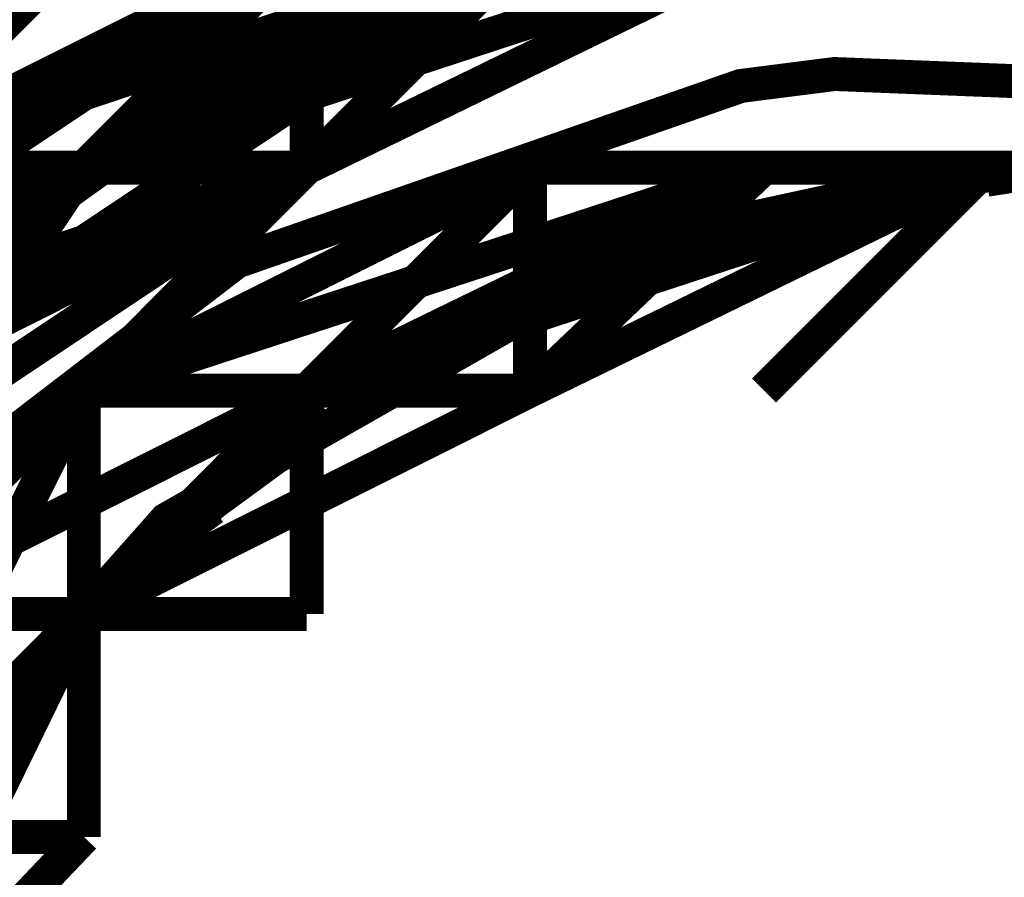
# Model space of a CAD drawing. Units: millimetres. Extents: x 0 to 457, y 0 to 305.
# Drawn here: x 77 to 78, y 44 to 45 of the extents above; entities that cross this region are included whole.
import ezdxf

# ---------------------------------------------------------------- set-up
doc = ezdxf.new("R2010")
doc.units = ezdxf.units.MM
doc.layers.add('P', color=7, linetype='Continuous')

msp = doc.modelspace()

# ---------------------------------------------------------------- linework, layer by layer
at = {"layer": 'P', "const_width": 0.051}
for points in [[(76.87, 45.05), (77.893, 45.72)], [(75.618, 42.774), (75.653, 43.145), (76.006, 44.115), (76.553, 44.803), (77.117, 45.208), (78.052, 45.508), (79.022, 45.491), (79.904, 45.156), (80.645, 44.556), (81.139, 43.762), (81.333, 42.863)], [(76.2, 44.715), (76.87, 45.385)], [(76.2, 44.715), (76.87, 45.385)], [(76.2, 44.715), (76.87, 45.385)], [(76.2, 44.715), (77.205, 45.385)], [(77.205, 45.385), (76.2, 44.715)], [(76.2, 44.715), (77.205, 45.385)], [(76.2, 44.715), (77.205, 45.385)], [(76.535, 44.715), (77.205, 45.385)], [(76.535, 44.715), (77.205, 45.385)], [(76.535, 44.715), (77.205, 45.385)], [(76.535, 44.715), (77.205, 45.385)], [(76.535, 44.715), (77.205, 45.385)], [(76.535, 44.715), (77.205, 45.385)], [(76.535, 44.715), (77.205, 45.385)], [(76.535, 44.715), (77.205, 45.385)], [(76.535, 45.05), (77.541, 45.385)], [(76.535, 45.05), (77.541, 45.385)], [(76.535, 45.05), (77.541, 45.385)], [(76.535, 45.05), (77.541, 45.385)], [(76.535, 45.05), (77.541, 45.385)], [(76.535, 44.715), (77.205, 45.385)], [(76.535, 44.715), (77.205, 45.385)], [(76.535, 45.05), (77.541, 45.385)], [(76.535, 45.05), (77.541, 45.385)], [(76.535, 45.05), (77.541, 45.385)], [(76.535, 44.715), (77.205, 45.385)], [(76.535, 44.715), (77.205, 45.385)], [(76.535, 44.715), (77.205, 45.385)], [(76.535, 44.715), (77.205, 45.385)], [(76.535, 45.05), (77.541, 45.385)], [(76.535, 45.05), (77.205, 45.385)], [(77.205, 45.385), (76.535, 45.05)], [(76.535, 44.715), (77.205, 45.385)], [(76.535, 45.05), (77.205, 45.385)], [(76.535, 45.05), (76.87, 45.385)], [(77.205, 45.385), (76.535, 45.05)], [(76.535, 45.05), (76.87, 45.385)], [(76.535, 45.05), (76.87, 45.385)], [(76.535, 45.05), (77.205, 45.385)], [(76.87, 45.385), (76.535, 45.05)], [(76.535, 45.05), (77.205, 45.385)], [(76.535, 44.715), (77.205, 45.385)], [(77.205, 45.385), (76.535, 44.715)], [(76.535, 44.715), (77.205, 45.385)], [(76.535, 44.715), (77.205, 45.385)], [(76.535, 44.715), (77.205, 45.385)], [(76.535, 44.715), (77.205, 45.385)], [(76.535, 45.05), (77.541, 45.385)], [(76.535, 44.715), (77.205, 45.385)], [(76.535, 45.05), (77.541, 45.385)], [(76.535, 45.05), (77.541, 45.385)], [(77.205, 45.385), (76.535, 44.715)], [(76.535, 44.715), (77.205, 45.385)], [(77.205, 45.385), (76.535, 44.715)], [(77.205, 45.385), (76.535, 44.715)], [(76.535, 44.715), (77.205, 45.385)], [(76.535, 44.715), (77.205, 45.385)], [(76.535, 44.715), (77.541, 45.385)], [(77.541, 45.385), (76.535, 45.05)], [(76.535, 45.05), (77.541, 45.385)], [(76.535, 44.715), (77.205, 45.385)], [(76.535, 44.715), (77.205, 45.385)], [(76.535, 44.715), (77.541, 45.385)], [(76.535, 45.05), (77.541, 45.385)], [(76.535, 45.05), (77.541, 45.385)], [(76.535, 45.05), (77.205, 45.385)], [(76.535, 44.715), (77.205, 45.385)], [(76.535, 44.715), (77.205, 45.385)], [(76.535, 45.05), (77.541, 45.385)], [(76.535, 45.05), (77.205, 45.385)], [(77.205, 45.385), (76.535, 44.715)], [(76.87, 45.05), (77.893, 45.385)], [(76.87, 45.05), (77.541, 45.385)], [(76.87, 45.05), (77.541, 45.385)], [(76.87, 45.05), (77.205, 45.385)], [(76.87, 45.05), (77.893, 45.385)], [(76.87, 45.05), (77.541, 45.385)], [(76.87, 45.05), (77.541, 45.385)], [(76.87, 45.05), (77.541, 45.385)], [(76.87, 45.05), (77.893, 45.385)], [(76.87, 45.05), (77.893, 45.385)], [(76.87, 45.05), (77.893, 45.385)], [(76.87, 45.05), (77.541, 45.385)], [(76.87, 45.05), (77.541, 45.385)], [(76.87, 45.05), (77.541, 45.385)], [(76.87, 45.05), (77.893, 45.385)], [(76.87, 45.05), (77.893, 45.385)], [(76.87, 45.05), (77.893, 45.385)], [(76.87, 45.05), (77.893, 45.385)], [(76.87, 45.05), (77.541, 45.385)], [(76.87, 45.05), (77.541, 45.385)], [(76.87, 45.05), (77.205, 45.385)], [(76.87, 45.05), (77.541, 45.385)], [(76.87, 45.05), (77.541, 45.385)], [(76.87, 45.05), (77.205, 45.385)], [(76.87, 45.05), (77.541, 45.385)], [(77.541, 45.385), (76.87, 45.05)], [(76.87, 45.05), (77.541, 45.385)], [(76.87, 45.05), (77.541, 45.385)], [(76.87, 45.05), (77.205, 45.385)], [(76.87, 45.05), (77.205, 45.385)], [(77.205, 45.385), (76.87, 45.05)], [(76.87, 45.05), (77.541, 45.385)], [(76.87, 45.05), (77.205, 45.385)], [(76.87, 45.05), (77.541, 45.385)], [(76.87, 45.05), (77.541, 45.385)], [(76.87, 45.05), (77.893, 45.385)], [(76.87, 45.05), (77.205, 45.385)], [(76.87, 45.05), (77.541, 45.385)], [(76.87, 45.05), (77.541, 45.385)], [(76.87, 45.05), (77.893, 45.385)], [(76.87, 45.05), (77.205, 45.385)], [(76.87, 45.05), (77.205, 45.385)], [(76.87, 45.05), (77.541, 45.385)], [(76.87, 45.05), (77.541, 45.385)], [(76.87, 45.05), (77.893, 45.385)], [(76.87, 45.05), (77.205, 45.385)], [(76.87, 45.05), (77.541, 45.385)], [(76.87, 45.05), (77.541, 45.385)], [(76.87, 45.05), (77.541, 45.385)], [(76.87, 45.05), (77.893, 45.385)], [(76.87, 45.05), (77.541, 45.385)], [(76.87, 45.05), (77.541, 45.385)], [(76.87, 45.05), (77.541, 45.385)], [(76.87, 45.05), (77.893, 45.385)], [(76.87, 45.05), (77.541, 45.385)], [(76.87, 45.05), (77.541, 45.385)], [(76.87, 45.05), (77.893, 45.385)], [(76.87, 45.05), (77.893, 45.385)], [(76.87, 45.05), (77.893, 45.385)], [(76.87, 45.05), (77.893, 45.385)], [(76.87, 45.05), (77.893, 45.385)], [(76.87, 45.05), (77.893, 45.385)], [(76.87, 45.05), (77.893, 45.385)], [(77.541, 45.385), (76.87, 45.05)], [(76.87, 45.05), (77.541, 45.385)], [(76.87, 45.05), (77.205, 45.385)], [(76.87, 45.05), (77.541, 45.385)], [(76.87, 45.05), (77.205, 45.385)], [(76.87, 45.05), (77.541, 45.385)], [(76.87, 45.05), (77.541, 45.385)], [(77.205, 45.385), (76.87, 45.05)], [(76.87, 45.05), (77.541, 45.385)], [(76.87, 45.05), (77.541, 45.385)], [(76.87, 45.05), (77.205, 45.385)], [(76.87, 45.05), (77.541, 45.385)], [(76.87, 45.05), (77.205, 45.385)], [(76.87, 45.05), (77.541, 45.385)], [(76.87, 45.05), (77.205, 45.385)], [(76.87, 45.05), (77.541, 45.385)], [(76.87, 45.05), (77.893, 45.385)], [(76.87, 45.05), (77.541, 45.385)], [(76.87, 45.05), (77.205, 45.385)], [(76.87, 45.05), (77.541, 45.385)], [(76.87, 45.05), (77.541, 45.385)], [(76.87, 45.05), (77.893, 45.385)], [(76.87, 45.05), (77.541, 45.385)], [(76.87, 45.05), (77.541, 45.385)], [(76.87, 45.05), (77.205, 45.385)], [(76.87, 45.05), (77.893, 45.385)], [(76.87, 45.05), (77.205, 45.385)], [(76.87, 45.05), (77.205, 45.385)], [(76.87, 45.05), (77.541, 45.385)], [(77.893, 45.385), (77.205, 45.05)], [(77.205, 45.05), (77.893, 45.385)], [(77.205, 45.05), (77.893, 45.385)], [(77.205, 45.05), (77.893, 45.385)], [(77.205, 45.05), (77.541, 45.385)], [(77.205, 45.05), (77.893, 45.385)], [(77.893, 45.385), (77.205, 45.05)], [(77.205, 45.05), (77.893, 45.385)], [(77.205, 45.05), (77.893, 45.385)], [(77.205, 45.05), (77.893, 45.385)], [(77.205, 45.05), (77.541, 45.385)], [(77.205, 45.05), (77.541, 45.385)], [(77.205, 45.05), (77.205, 45.385)], [(77.205, 45.05), (77.541, 45.385)], [(77.541, 45.385), (77.205, 45.05)], [(77.205, 45.385), (77.205, 45.05)], [(77.205, 45.05), (77.205, 45.385)], [(77.205, 45.05), (77.893, 45.385)], [(77.064, 45.156), (77.223, 45.226)], [(75.688, 43.251), (75.618, 42.774), (75.812, 43.533), (76.341, 44.327), (77.1, 44.909), (77.858, 45.173), (77.999, 45.191), (78.881, 45.156)], [(77.735, 44.944), (78.564, 45.103), (78.987, 45.032), (79.41, 44.944)], [(78.228, 45.032), (78.458, 45.067)], [(76.2, 44.379), (76.87, 45.05)], [(76.2, 44.379), (76.87, 45.05)], [(76.2, 44.379), (76.87, 45.05)], [(76.2, 44.379), (76.87, 45.05)], [(76.2, 44.379), (76.87, 45.05)], [(76.2, 44.379), (76.87, 45.05)], [(76.2, 44.379), (76.87, 45.05)], [(76.2, 44.379), (76.87, 45.05)], [(76.87, 45.05), (76.2, 44.379)], [(76.2, 44.379), (76.87, 45.05)], [(76.2, 44.379), (76.87, 45.05)], [(76.2, 44.379), (76.87, 45.05)], [(76.2, 44.379), (76.87, 45.05)], [(76.2, 44.379), (76.87, 45.05)], [(76.2, 44.379), (76.87, 45.05)], [(76.87, 45.05), (76.2, 44.379)], [(76.2, 44.379), (76.87, 45.05)], [(76.2, 44.379), (76.87, 45.05)], [(76.2, 44.379), (76.87, 45.05)], [(76.2, 44.379), (76.87, 45.05)], [(76.2, 44.379), (76.87, 45.05)], [(76.2, 44.379), (76.87, 45.05)], [(76.2, 44.379), (76.87, 45.05)], [(76.87, 45.05), (76.2, 44.379)], [(76.2, 44.715), (76.87, 45.05)], [(76.2, 44.379), (77.205, 45.05)], [(76.2, 44.379), (76.87, 45.05)], [(76.2, 44.379), (76.87, 45.05)], [(76.2, 44.379), (76.87, 45.05)], [(76.2, 44.379), (76.87, 45.05)], [(76.2, 44.379), (76.87, 45.05)], [(76.2, 44.379), (76.87, 45.05)], [(76.2, 44.715), (77.205, 45.05)], [(76.2, 44.715), (77.205, 45.05)], [(76.2, 44.715), (77.205, 45.05)], [(76.2, 44.044), (76.87, 45.05)], [(76.2, 44.379), (76.87, 45.05)], [(76.2, 44.379), (76.87, 45.05)], [(76.2, 44.379), (76.87, 45.05)], [(76.2, 44.379), (76.87, 45.05)], [(76.2, 44.379), (76.87, 45.05)], [(76.2, 44.379), (76.87, 45.05)], [(76.2, 44.379), (76.87, 45.05)], [(76.2, 44.715), (77.205, 45.05)], [(76.2, 44.379), (76.87, 45.05)], [(76.2, 44.379), (76.87, 45.05)], [(76.2, 44.379), (76.87, 45.05)], [(76.2, 44.715), (77.205, 45.05)], [(76.2, 44.379), (76.87, 45.05)], [(76.87, 45.05), (76.2, 44.379)], [(76.2, 44.379), (76.87, 45.05)], [(76.87, 45.05), (76.2, 44.379)], [(76.2, 44.379), (76.87, 45.05)], [(76.2, 44.379), (76.87, 45.05)], [(76.2, 44.715), (77.205, 45.05)], [(76.2, 44.379), (76.87, 45.05)], [(76.2, 44.379), (76.87, 45.05)], [(76.2, 44.379), (76.87, 45.05)], [(76.2, 44.379), (76.87, 45.05)], [(76.2, 44.715), (77.205, 45.05)], [(76.535, 44.715), (76.87, 45.05)], [(77.205, 45.05), (76.535, 44.379)], [(76.87, 45.05), (76.535, 45.05)], [(76.535, 45.05), (76.87, 45.05)], [(76.87, 45.05), (76.535, 45.05)], [(76.87, 45.05), (76.535, 45.05)], [(76.535, 45.05), (76.87, 45.05)], [(76.87, 45.05), (76.535, 45.05)], [(76.87, 45.05), (76.535, 45.05)], [(76.535, 45.05), (76.87, 45.05)], [(76.535, 45.05), (76.87, 45.05)], [(76.535, 45.05), (76.87, 45.05)], [(76.535, 44.715), (76.87, 45.05)], [(77.205, 45.05), (76.535, 44.379)], [(76.87, 45.05), (76.535, 44.715)], [(76.87, 45.05), (76.535, 45.05)], [(76.535, 45.05), (77.205, 45.05)], [(76.535, 45.05), (77.205, 45.05)], [(76.535, 44.715), (76.87, 45.05)], [(77.205, 45.05), (76.535, 45.05)], [(76.535, 45.05), (76.87, 45.05)], [(76.535, 45.05), (76.87, 45.05)], [(76.87, 45.05), (76.535, 45.05)], [(77.205, 45.05), (76.535, 44.715)], [(76.535, 45.05), (76.87, 45.05)], [(76.535, 45.05), (76.87, 45.05)], [(76.87, 44.379), (77.541, 45.05)], [(76.87, 44.715), (77.541, 45.05)], [(76.87, 44.379), (77.541, 45.05)], [(76.87, 44.715), (77.541, 45.05)], [(76.87, 44.379), (77.541, 45.05)], [(76.87, 44.715), (77.541, 45.05)], [(76.87, 44.379), (77.541, 45.05)], [(76.87, 44.379), (77.541, 45.05)], [(77.541, 45.05), (76.87, 44.715)], [(76.87, 44.379), (77.541, 45.05)], [(77.541, 45.05), (76.87, 44.379)], [(76.87, 44.715), (77.541, 45.05)], [(76.87, 44.379), (77.541, 45.05)], [(76.87, 44.379), (77.541, 45.05)], [(76.87, 44.379), (77.541, 45.05)], [(76.87, 44.715), (77.541, 45.05)], [(76.87, 44.379), (77.541, 45.05)], [(76.87, 44.379), (77.541, 45.05)], [(76.87, 44.715), (77.541, 45.05)], [(76.87, 44.715), (77.893, 45.05)], [(76.87, 44.379), (77.541, 45.05)], [(76.87, 44.379), (77.541, 45.05)], [(76.87, 44.379), (77.541, 45.05)], [(76.87, 44.379), (77.541, 45.05)], [(76.87, 44.715), (77.541, 45.05)], [(76.87, 45.05), (77.205, 45.05)], [(76.87, 45.05), (77.205, 45.05)], [(76.87, 44.379), (77.541, 45.05)], [(77.541, 45.05), (76.87, 44.379)], [(77.541, 45.05), (76.87, 44.379)], [(76.87, 44.379), (77.541, 45.05)], [(76.87, 44.379), (77.541, 45.05)], [(76.87, 44.715), (77.893, 45.05)], [(76.87, 44.379), (77.541, 45.05)], [(76.87, 44.379), (77.541, 45.05)], [(76.87, 45.05), (77.205, 45.05)], [(76.87, 44.379), (77.541, 45.05)], [(76.87, 45.05), (77.205, 45.05)], [(77.205, 45.05), (76.87, 45.05)], [(77.205, 44.715), (77.893, 45.05)], [(77.205, 44.715), (77.893, 45.05)], [(77.205, 44.715), (77.893, 45.05)], [(77.205, 44.715), (77.893, 45.05)], [(77.205, 44.715), (77.893, 45.05)], [(77.205, 44.715), (77.893, 45.05)], [(77.541, 45.05), (77.205, 44.715)], [(77.205, 44.715), (77.893, 45.05)], [(77.893, 45.05), (77.205, 44.715)], [(77.205, 44.715), (77.541, 45.05)], [(77.541, 45.05), (77.205, 44.715)], [(77.205, 44.715), (77.541, 45.05)], [(77.205, 44.715), (77.893, 45.05)], [(77.893, 45.05), (77.205, 44.715)], [(77.205, 44.715), (77.893, 45.05)], [(77.205, 44.715), (77.541, 45.05)], [(77.205, 44.715), (77.893, 45.05)], [(77.541, 45.05), (77.205, 44.715)], [(77.205, 44.715), (77.893, 45.05)], [(77.893, 45.05), (77.205, 44.715)], [(77.205, 44.715), (77.541, 45.05)], [(77.541, 45.05), (77.205, 44.715)], [(77.205, 44.715), (77.893, 45.05)], [(77.893, 45.05), (77.205, 44.715)], [(77.205, 44.715), (77.541, 45.05)], [(77.205, 44.715), (77.893, 45.05)], [(77.893, 45.05), (77.205, 44.715)], [(77.205, 44.715), (77.893, 45.05)], [(77.205, 44.715), (77.541, 45.05)], [(77.205, 44.715), (78.228, 45.05)], [(77.205, 44.715), (77.893, 45.05)], [(77.205, 44.715), (78.228, 45.05)], [(77.205, 44.715), (78.228, 45.05)], [(77.205, 44.715), (77.893, 45.05)], [(77.205, 44.715), (77.893, 45.05)], [(77.205, 44.715), (77.893, 45.05)], [(77.205, 44.715), (77.893, 45.05)], [(77.205, 44.715), (77.893, 45.05)], [(77.205, 44.715), (77.893, 45.05)], [(77.205, 44.715), (77.893, 45.05)], [(77.205, 44.715), (77.893, 45.05)], [(77.205, 44.715), (77.541, 45.05)], [(77.205, 44.715), (77.893, 45.05)], [(77.541, 45.05), (77.205, 44.715)], [(77.893, 45.05), (77.205, 44.715)], [(77.205, 44.715), (77.893, 45.05)], [(77.541, 45.05), (77.205, 44.715)], [(77.893, 45.05), (77.205, 44.715)], [(77.205, 44.715), (77.893, 45.05)], [(77.541, 45.05), (77.205, 44.715)], [(77.205, 44.715), (78.228, 45.05)], [(78.228, 45.05), (77.205, 44.715)], [(77.205, 44.715), (77.893, 45.05)], [(77.205, 44.715), (77.893, 45.05)], [(77.893, 45.05), (77.205, 44.715)], [(77.205, 44.715), (77.893, 45.05)], [(77.541, 45.05), (77.205, 44.715)], [(77.205, 44.715), (77.893, 45.05)], [(78.228, 45.05), (77.205, 44.715)], [(77.205, 44.715), (77.541, 45.05)], [(77.205, 44.715), (77.541, 45.05)], [(77.893, 45.05), (77.205, 44.715)], [(77.205, 44.715), (77.893, 45.05)], [(77.893, 45.05), (77.205, 44.715)], [(77.205, 44.715), (78.228, 45.05)], [(77.893, 45.05), (77.205, 44.715)], [(77.205, 44.715), (77.893, 45.05)], [(77.893, 45.05), (77.205, 44.715)], [(77.205, 44.715), (77.541, 45.05)], [(77.205, 44.715), (77.541, 45.05)], [(77.205, 44.715), (77.893, 45.05)], [(77.205, 44.715), (77.893, 45.05)], [(77.205, 44.715), (77.893, 45.05)], [(77.205, 44.715), (77.893, 45.05)], [(77.205, 44.715), (77.541, 45.05)], [(77.205, 44.715), (77.893, 45.05)], [(77.205, 44.715), (77.541, 45.05)], [(77.205, 44.715), (77.541, 45.05)], [(77.541, 44.715), (78.228, 45.05)], [(77.541, 45.05), (78.564, 45.05)], [(77.541, 44.715), (77.893, 45.05)], [(78.228, 45.05), (77.541, 45.05)], [(77.541, 45.05), (78.228, 45.05)], [(77.541, 45.05), (77.893, 45.05)], [(77.541, 45.05), (77.893, 45.05)], [(78.228, 45.05), (77.541, 45.05)], [(77.541, 45.05), (77.541, 44.715)], [(77.541, 44.715), (78.228, 45.05)], [(78.228, 45.05), (77.541, 45.05)], [(77.541, 45.05), (78.228, 45.05)], [(78.228, 45.05), (77.541, 45.05)], [(77.541, 45.05), (77.893, 45.05)], [(77.893, 45.05), (77.541, 45.05)], [(77.541, 45.05), (78.228, 45.05)], [(77.541, 45.05), (78.228, 45.05)], [(78.228, 45.05), (77.541, 45.05)], [(77.541, 45.05), (78.564, 45.05)], [(78.228, 45.05), (77.541, 45.05)], [(77.541, 45.05), (78.564, 45.05)], [(77.893, 45.05), (77.541, 45.05)], [(77.541, 45.05), (77.541, 44.715)], [(77.541, 45.05), (78.228, 45.05)], [(78.228, 45.05), (77.541, 45.05)], [(77.541, 45.05), (77.893, 45.05)], [(77.541, 45.05), (77.893, 45.05)], [(78.228, 45.05), (77.541, 45.05)], [(77.541, 45.05), (77.541, 44.715)], [(77.541, 44.715), (78.228, 45.05)], [(77.541, 45.05), (78.564, 45.05)], [(77.893, 45.05), (77.541, 44.715)], [(77.541, 45.05), (77.893, 45.05)], [(78.228, 45.05), (77.541, 45.05)], [(77.541, 45.05), (78.228, 45.05)], [(77.541, 45.05), (77.893, 45.05)], [(77.541, 44.715), (78.228, 45.05)], [(77.541, 45.05), (78.564, 45.05)], [(77.541, 45.05), (77.541, 44.715)], [(78.228, 45.05), (77.541, 45.05)], [(77.541, 45.05), (78.228, 45.05)], [(77.541, 44.715), (78.228, 45.05)], [(77.541, 45.05), (78.564, 45.05)], [(77.541, 44.715), (78.228, 45.05)], [(77.541, 45.05), (78.228, 45.05)], [(77.541, 45.05), (78.564, 45.05)], [(77.541, 45.05), (77.893, 45.05)], [(77.541, 45.05), (77.893, 45.05)], [(77.541, 45.05), (78.228, 45.05)], [(77.541, 45.05), (78.228, 45.05)], [(77.541, 45.05), (78.228, 45.05)], [(77.541, 45.05), (78.564, 45.05)], [(77.541, 45.05), (78.564, 45.05)], [(77.541, 45.05), (78.228, 45.05)], [(77.541, 45.05), (78.564, 45.05)], [(77.541, 44.715), (78.228, 45.05)], [(78.228, 45.05), (77.541, 44.715)], [(77.541, 44.715), (78.228, 45.05)], [(77.893, 45.05), (77.541, 45.05)], [(77.541, 45.05), (77.893, 45.05)], [(78.564, 45.05), (77.541, 45.05)], [(77.541, 45.05), (77.893, 45.05)], [(78.564, 45.05), (77.541, 45.05)], [(77.541, 44.715), (77.893, 45.05)], [(77.541, 45.05), (78.228, 45.05)], [(78.228, 45.05), (77.541, 44.715)], [(77.541, 44.715), (77.541, 45.05)], [(77.541, 45.05), (78.228, 45.05)], [(77.541, 45.05), (77.893, 45.05)], [(77.541, 45.05), (77.893, 45.05)], [(77.541, 44.715), (77.893, 45.05)], [(77.893, 45.05), (77.541, 45.05)], [(78.228, 45.05), (77.541, 44.715)], [(77.541, 44.715), (77.893, 45.05)], [(77.541, 45.05), (78.564, 45.05)], [(77.893, 45.05), (77.541, 45.05)], [(78.228, 45.05), (77.541, 44.715)], [(77.541, 44.715), (78.228, 45.05)], [(77.541, 44.715), (77.893, 45.05)], [(78.228, 45.05), (77.541, 44.715)], [(77.541, 44.715), (77.541, 45.05)], [(77.541, 45.05), (78.228, 45.05)], [(77.541, 45.05), (77.893, 45.05)], [(77.893, 45.05), (77.541, 44.715)], [(77.541, 44.715), (77.893, 45.05)], [(77.893, 45.05), (77.541, 44.715)], [(78.228, 45.05), (77.541, 44.715)], [(77.541, 44.715), (78.228, 45.05)], [(77.541, 44.715), (77.893, 45.05)], [(77.541, 45.05), (77.893, 45.05)], [(77.541, 44.715), (77.893, 45.05)], [(77.541, 44.715), (77.893, 45.05)], [(77.541, 44.715), (77.893, 45.05)], [(77.541, 45.05), (77.893, 45.05)], [(77.541, 44.715), (77.893, 45.05)], [(77.541, 45.05), (77.893, 45.05)], [(77.541, 45.05), (77.893, 45.05)], [(77.541, 44.715), (77.541, 45.05)], [(77.541, 45.05), (77.893, 45.05)], [(77.541, 45.05), (78.564, 45.05)], [(77.541, 44.715), (77.541, 45.05)], [(77.541, 44.715), (77.893, 45.05)], [(77.541, 44.715), (77.893, 45.05)], [(77.541, 45.05), (77.893, 45.05)], [(77.541, 44.715), (77.893, 45.05)], [(77.541, 45.05), (77.893, 45.05)], [(77.541, 45.05), (77.893, 45.05)], [(77.541, 45.05), (78.564, 45.05)], [(77.541, 44.715), (77.893, 45.05)], [(77.541, 44.715), (77.893, 45.05)], [(77.893, 45.05), (78.564, 45.05)], [(77.893, 45.05), (78.564, 45.05)], [(77.893, 45.05), (78.564, 45.05)], [(77.893, 45.05), (78.899, 45.05)], [(77.893, 45.05), (78.899, 45.05)], [(77.893, 45.05), (78.899, 45.05)], [(78.228, 45.05), (77.893, 45.05)], [(77.893, 45.05), (78.564, 45.05)], [(77.893, 45.05), (78.228, 45.05)], [(77.893, 45.05), (78.228, 45.05)], [(78.228, 45.05), (77.893, 45.05)], [(77.893, 45.05), (78.564, 45.05)], [(77.893, 45.05), (78.228, 45.05)], [(77.893, 45.05), (78.564, 45.05)], [(78.899, 45.05), (77.893, 45.05)], [(77.893, 45.05), (78.228, 45.05)], [(77.893, 45.05), (78.564, 45.05)], [(77.893, 45.05), (78.564, 45.05)], [(77.893, 45.05), (78.228, 45.05)], [(77.893, 45.05), (78.564, 45.05)], [(77.893, 45.05), (78.564, 45.05)], [(77.893, 45.05), (78.899, 45.05)], [(77.893, 45.05), (78.564, 45.05)], [(77.893, 45.05), (78.899, 45.05)], [(77.893, 44.715), (78.228, 45.05)], [(77.893, 45.05), (78.228, 45.05)], [(77.893, 45.05), (78.564, 45.05)], [(77.893, 45.05), (78.228, 45.05)], [(77.893, 45.05), (78.564, 45.05)], [(77.893, 45.05), (78.899, 45.05)], [(77.893, 45.05), (78.899, 45.05)], [(77.893, 45.05), (78.899, 45.05)], [(77.893, 45.05), (78.564, 45.05)], [(77.893, 45.05), (78.899, 45.05)], [(78.228, 45.05), (77.893, 45.05)], [(77.893, 45.05), (78.228, 45.05)], [(78.228, 45.05), (77.893, 45.05)], [(77.893, 45.05), (78.564, 45.05)], [(78.228, 45.05), (77.893, 45.05)], [(77.893, 45.05), (78.564, 45.05)], [(77.893, 45.05), (78.564, 45.05)], [(78.228, 45.05), (77.893, 45.05)], [(77.893, 45.05), (78.228, 45.05)], [(77.893, 45.05), (78.228, 45.05)], [(78.228, 45.05), (77.893, 45.05)], [(77.893, 45.05), (78.564, 45.05)], [(77.893, 45.05), (78.228, 45.05)], [(77.893, 45.05), (78.228, 45.05)], [(77.893, 45.05), (78.564, 45.05)], [(77.893, 45.05), (78.564, 45.05)], [(77.893, 45.05), (78.899, 45.05)], [(77.893, 45.05), (78.228, 45.05)], [(77.893, 45.05), (78.564, 45.05)], [(77.893, 45.05), (78.564, 45.05)], [(78.228, 45.05), (77.893, 45.05)], [(77.893, 45.05), (78.899, 45.05)], [(77.893, 45.05), (78.564, 45.05)], [(77.893, 45.05), (78.228, 45.05)], [(77.893, 45.05), (78.228, 45.05)], [(78.228, 45.05), (77.893, 45.05)], [(77.893, 45.05), (78.228, 45.05)], [(77.893, 45.05), (78.564, 45.05)], [(77.893, 45.05), (78.228, 45.05)], [(77.893, 45.05), (78.564, 45.05)], [(77.893, 45.05), (78.228, 45.05)], [(77.893, 45.05), (78.228, 45.05)], [(77.893, 45.05), (78.564, 45.05)], [(77.893, 45.05), (78.228, 45.05)], [(77.893, 45.05), (78.228, 45.05)], [(77.893, 45.05), (78.228, 45.05)], [(77.893, 45.05), (78.228, 45.05)], [(77.893, 45.05), (78.564, 45.05)], [(77.893, 45.05), (78.228, 45.05)], [(77.893, 45.05), (78.564, 45.05)], [(77.893, 45.05), (78.228, 45.05)], [(77.893, 45.05), (78.228, 45.05)], [(77.893, 45.05), (78.228, 45.05)], [(77.893, 45.05), (78.564, 45.05)], [(77.893, 45.05), (78.228, 45.05)], [(77.893, 45.05), (78.228, 45.05)], [(77.893, 45.05), (78.228, 45.05)], [(77.893, 45.05), (78.228, 45.05)], [(77.893, 45.05), (78.564, 45.05)], [(77.893, 45.05), (78.228, 45.05)], [(77.893, 45.05), (78.228, 45.05)], [(78.228, 45.05), (78.899, 45.05)], [(78.228, 45.05), (78.899, 45.05)], [(78.228, 45.05), (78.899, 45.05)], [(78.228, 45.05), (78.899, 45.05)], [(78.228, 45.05), (79.234, 45.05)], [(78.228, 45.05), (78.899, 45.05)], [(78.564, 45.05), (78.228, 45.05)], [(78.228, 45.05), (78.899, 45.05)], [(78.228, 45.05), (78.899, 45.05)], [(78.564, 45.05), (78.228, 45.05)], [(78.228, 45.05), (78.899, 45.05)], [(78.228, 45.05), (78.564, 45.05)], [(78.228, 45.05), (78.564, 45.05)], [(78.899, 45.05), (78.228, 45.05)], [(78.228, 45.05), (78.564, 45.05)], [(78.228, 45.05), (79.234, 45.05)], [(78.228, 45.05), (78.899, 45.05)], [(78.564, 45.05), (78.228, 45.05)], [(78.228, 45.05), (78.899, 45.05)], [(78.228, 45.05), (79.234, 45.05)], [(78.228, 45.05), (78.899, 45.05)], [(78.564, 45.05), (78.228, 45.05)], [(78.228, 45.05), (78.899, 45.05)], [(78.228, 45.05), (78.564, 45.05)], [(78.564, 45.05), (78.228, 45.05)], [(78.564, 45.05), (78.228, 45.05)], [(78.228, 45.05), (78.564, 45.05)], [(78.228, 45.05), (78.899, 45.05)], [(78.899, 45.05), (78.228, 45.05)], [(78.228, 45.05), (78.899, 45.05)], [(79.234, 45.05), (78.228, 45.05)], [(78.228, 45.05), (78.564, 45.05)], [(78.228, 45.05), (78.899, 45.05)], [(78.564, 45.05), (78.228, 45.05)], [(78.228, 45.05), (78.564, 45.05)], [(78.228, 45.05), (78.564, 45.05)], [(78.228, 45.05), (78.564, 45.05)], [(78.228, 45.05), (78.564, 45.05)], [(78.228, 45.05), (78.899, 45.05)], [(78.228, 45.05), (79.234, 45.05)], [(78.228, 45.05), (79.234, 45.05)], [(78.228, 45.05), (78.899, 45.05)], [(78.228, 45.05), (79.234, 45.05)], [(78.228, 45.05), (79.234, 45.05)], [(78.228, 45.05), (79.234, 45.05)], [(78.228, 45.05), (78.899, 45.05)], [(78.228, 45.05), (78.899, 45.05)], [(78.228, 45.05), (79.234, 45.05)], [(78.228, 45.05), (78.899, 45.05)], [(78.228, 45.05), (78.899, 45.05)], [(78.228, 45.05), (78.899, 45.05)], [(78.228, 45.05), (78.899, 45.05)], [(78.228, 45.05), (79.234, 45.05)], [(78.899, 45.05), (78.228, 45.05)], [(78.228, 45.05), (78.564, 45.05)], [(78.228, 45.05), (78.564, 45.05)], [(78.564, 45.05), (78.228, 45.05)], [(78.564, 45.05), (78.228, 45.05)], [(78.564, 45.05), (78.228, 45.05)], [(78.228, 45.05), (78.899, 45.05)], [(78.899, 45.05), (78.228, 45.05)], [(78.228, 45.05), (78.564, 45.05)], [(79.234, 45.05), (78.228, 45.05)], [(78.228, 45.05), (78.564, 45.05)], [(78.564, 45.05), (78.228, 45.05)], [(78.228, 45.05), (78.899, 45.05)], [(78.899, 45.05), (78.228, 45.05)], [(78.228, 45.05), (78.564, 45.05)], [(78.899, 45.05), (78.228, 45.05)], [(78.228, 45.05), (78.899, 45.05)], [(78.564, 45.05), (78.228, 45.05)], [(78.228, 45.05), (79.234, 45.05)], [(78.564, 45.05), (78.228, 45.05)], [(78.228, 45.05), (78.899, 45.05)], [(78.228, 45.05), (78.564, 45.05)], [(78.228, 45.05), (78.564, 45.05)], [(79.234, 45.05), (78.228, 45.05)], [(78.228, 45.05), (78.899, 45.05)], [(78.564, 45.05), (78.228, 45.05)], [(78.228, 45.05), (78.899, 45.05)], [(78.228, 45.05), (78.564, 45.05)], [(78.228, 45.05), (78.564, 45.05)], [(78.228, 45.05), (78.899, 45.05)], [(78.228, 45.05), (78.564, 45.05)], [(78.228, 45.05), (78.564, 45.05)], [(78.228, 45.05), (78.899, 45.05)], [(78.228, 45.05), (78.564, 45.05)], [(78.228, 45.05), (78.564, 45.05)], [(78.228, 45.05), (78.564, 45.05)], [(78.228, 45.05), (78.899, 45.05)], [(78.228, 45.05), (78.564, 45.05)], [(78.228, 45.05), (78.564, 45.05)], [(78.228, 45.05), (78.564, 45.05)], [(78.228, 45.05), (78.564, 45.05)], [(78.228, 45.05), (78.899, 45.05)], [(78.228, 45.05), (79.234, 45.05)], [(78.228, 45.05), (78.564, 45.05)], [(78.228, 45.05), (78.899, 45.05)], [(77.682, 40.199), (76.941, 40.64), (76.412, 41.293), (76.112, 42.086), (76.094, 42.915), (76.306, 43.603), (76.429, 43.868), (76.712, 44.203), (76.994, 44.521), (77.364, 44.732), (77.735, 44.944), (78.14, 45.032)], [(77.964, 44.979), (78.07, 45.014)], [(77.611, 44.891), (77.999, 44.997)], [(77.929, 44.979), (78.017, 44.997)], [(76.994, 44.521), (77.735, 44.944)], [(77.629, 44.891), (77.735, 44.944)], [(77.682, 44.891), (77.823, 44.944)], [(77.576, 44.856), (77.752, 44.926)], [(77.593, 44.873), (77.752, 44.926)], [(77.47, 44.803), (77.646, 44.891)], [(77.541, 44.838), (77.664, 44.891)], [(77.505, 44.82), (77.593, 44.856)], [(76.535, 44.044), (76.87, 44.715)], [(76.535, 44.044), (76.87, 44.715)], [(76.535, 44.044), (77.205, 44.715)], [(76.535, 44.044), (77.205, 44.715)], [(76.535, 44.044), (77.205, 44.715)], [(76.535, 44.044), (77.205, 44.715)], [(76.535, 44.044), (77.205, 44.715)], [(76.535, 44.044), (77.205, 44.715)], [(76.535, 44.044), (77.205, 44.715)], [(76.535, 44.379), (77.205, 44.715)], [(76.535, 44.379), (77.205, 44.715)], [(76.87, 44.715), (76.535, 44.044)], [(76.535, 44.379), (76.87, 44.715)], [(76.535, 44.044), (76.87, 44.715)], [(76.87, 44.715), (76.535, 44.379)], [(76.535, 44.379), (77.205, 44.715)], [(76.535, 44.379), (77.205, 44.715)], [(76.535, 44.379), (77.205, 44.715)], [(76.535, 44.379), (76.87, 44.715)], [(77.205, 44.715), (76.535, 44.379)], [(76.535, 44.379), (77.205, 44.715)], [(76.535, 44.044), (76.87, 44.715)], [(76.87, 44.715), (76.535, 44.379)], [(76.535, 44.044), (77.205, 44.715)], [(77.205, 44.715), (76.535, 44.379)], [(76.535, 44.379), (77.205, 44.715)], [(77.205, 44.715), (76.535, 44.044)], [(76.535, 44.379), (77.205, 44.715)], [(76.535, 44.379), (77.205, 44.715)], [(76.535, 44.044), (76.87, 44.715)], [(76.535, 44.044), (76.87, 44.715)], [(76.535, 44.044), (77.205, 44.715)], [(76.535, 44.044), (77.205, 44.715)], [(76.535, 44.044), (77.205, 44.715)], [(76.535, 44.044), (76.87, 44.715)], [(76.535, 44.044), (76.87, 44.715)], [(76.535, 44.044), (77.205, 44.715)], [(76.535, 44.379), (77.205, 44.715)], [(76.535, 44.379), (77.205, 44.715)], [(76.535, 44.044), (77.205, 44.715)], [(76.535, 44.044), (77.205, 44.715)], [(76.535, 44.379), (77.205, 44.715)], [(76.535, 44.044), (77.205, 44.715)], [(76.535, 44.044), (77.205, 44.715)], [(76.535, 44.044), (77.205, 44.715)], [(77.205, 44.715), (76.535, 44.379)], [(77.205, 44.715), (76.535, 44.044)], [(76.535, 44.044), (77.205, 44.715)], [(76.535, 44.044), (77.205, 44.715)], [(77.205, 44.715), (76.535, 44.379)], [(76.535, 44.044), (77.205, 44.715)], [(76.535, 44.044), (77.205, 44.715)], [(76.535, 44.044), (77.205, 44.715)], [(76.535, 44.379), (77.205, 44.715)], [(76.535, 44.044), (77.205, 44.715)], [(77.205, 44.715), (76.535, 44.379)], [(76.87, 44.715), (77.205, 44.715)], [(77.205, 44.715), (76.87, 44.379)], [(76.87, 44.379), (76.87, 44.715)], [(76.87, 44.379), (77.205, 44.715)], [(76.87, 44.715), (77.205, 44.715)], [(76.87, 44.379), (76.87, 44.715)], [(76.87, 44.715), (77.205, 44.715)], [(77.541, 44.715), (76.87, 44.379)], [(76.87, 44.379), (77.205, 44.715)], [(77.205, 44.715), (76.87, 44.715)], [(76.87, 44.715), (76.87, 44.379)], [(77.205, 44.715), (76.87, 44.715)], [(76.87, 44.379), (77.205, 44.715)], [(77.541, 44.715), (76.87, 44.379)], [(76.87, 44.379), (77.205, 44.715)], [(77.205, 44.715), (76.87, 44.379)], [(76.87, 44.715), (77.205, 44.715)], [(76.87, 44.715), (77.205, 44.715)], [(76.87, 44.379), (77.205, 44.715)], [(77.205, 44.715), (76.87, 44.379)], [(76.87, 44.379), (77.541, 44.715)], [(76.87, 44.379), (77.205, 44.715)], [(77.205, 44.715), (76.87, 44.379)], [(77.205, 44.715), (76.87, 44.379)], [(76.87, 44.379), (77.205, 44.715)], [(77.205, 44.715), (76.87, 44.379)], [(76.87, 44.379), (77.541, 44.715)], [(76.87, 44.379), (76.87, 44.715)], [(76.87, 44.715), (77.205, 44.715)], [(76.87, 44.379), (76.87, 44.715)], [(77.205, 44.715), (76.87, 44.379)], [(76.87, 44.379), (77.205, 44.715)], [(76.87, 44.379), (77.541, 44.715)], [(76.87, 44.379), (77.205, 44.715)], [(76.87, 44.379), (77.541, 44.715)], [(76.87, 44.379), (77.205, 44.715)], [(76.87, 44.379), (77.205, 44.715)], [(76.87, 44.379), (77.541, 44.715)], [(76.87, 44.379), (77.205, 44.715)], [(76.87, 44.379), (77.541, 44.715)], [(77.205, 44.715), (76.87, 44.379)], [(76.87, 44.379), (77.205, 44.715)], [(76.87, 44.379), (77.205, 44.715)], [(76.87, 44.379), (77.205, 44.715)], [(77.205, 44.715), (76.87, 44.379)], [(77.541, 44.715), (76.87, 44.379)], [(76.87, 44.379), (77.205, 44.715)], [(77.205, 44.715), (76.87, 44.379)], [(76.87, 44.379), (77.205, 44.715)], [(76.87, 44.379), (77.205, 44.715)], [(76.87, 44.379), (77.205, 44.715)], [(77.541, 44.715), (76.87, 44.379)], [(76.87, 44.379), (77.205, 44.715)], [(77.541, 44.715), (76.87, 44.379)], [(76.87, 44.379), (77.205, 44.715)], [(77.205, 44.715), (76.87, 44.379)], [(77.205, 44.715), (76.87, 44.379)], [(76.87, 44.379), (77.205, 44.715)], [(77.541, 44.715), (76.87, 44.379)], [(76.87, 44.379), (77.205, 44.715)], [(76.87, 44.379), (77.205, 44.715)], [(76.87, 44.379), (77.205, 44.715)], [(76.87, 44.379), (77.205, 44.715)], [(77.205, 44.715), (76.87, 44.379)], [(76.87, 44.379), (77.205, 44.715)], [(77.205, 44.715), (76.87, 44.379)], [(77.205, 44.715), (76.87, 44.379)], [(76.87, 44.379), (77.541, 44.715)], [(76.87, 44.379), (76.87, 44.715)], [(76.87, 44.715), (77.205, 44.715)], [(76.87, 44.379), (77.205, 44.715)], [(77.205, 44.715), (76.87, 44.715)], [(77.205, 44.715), (76.87, 44.379)], [(77.541, 44.715), (76.87, 44.379)], [(76.87, 44.379), (77.205, 44.715)], [(76.87, 44.379), (77.205, 44.715)], [(76.87, 44.379), (77.205, 44.715)], [(76.87, 44.379), (77.205, 44.715)], [(76.87, 44.379), (77.205, 44.715)], [(76.87, 44.379), (77.205, 44.715)], [(76.87, 44.379), (77.205, 44.715)], [(76.87, 44.379), (77.205, 44.715)], [(76.87, 44.379), (77.205, 44.715)], [(76.87, 44.379), (76.87, 44.715)], [(76.87, 44.379), (77.205, 44.715)], [(76.87, 44.379), (77.205, 44.715)], [(76.87, 44.379), (77.205, 44.715)], [(76.87, 44.379), (77.205, 44.715)], [(76.87, 44.379), (77.205, 44.715)], [(76.87, 44.379), (77.205, 44.715)], [(76.87, 44.379), (77.205, 44.715)], [(76.87, 44.379), (77.541, 44.715)], [(76.87, 44.379), (77.205, 44.715)], [(77.541, 44.715), (77.205, 44.715)], [(77.541, 44.715), (77.205, 44.715)], [(77.541, 44.715), (77.205, 44.715)], [(77.205, 44.715), (77.541, 44.715)], [(77.205, 44.715), (77.541, 44.715)], [(77.205, 44.715), (77.541, 44.715)], [(77.205, 44.715), (77.541, 44.715)], [(77.205, 44.715), (77.541, 44.715)], [(77.205, 44.715), (77.541, 44.715)], [(77.205, 44.715), (77.541, 44.715)], [(77.205, 44.715), (77.541, 44.715)], [(77.205, 44.379), (77.205, 44.715)], [(77.205, 44.715), (77.541, 44.715)], [(77.205, 44.379), (77.205, 44.715)], [(77.205, 44.715), (77.541, 44.715)], [(77.205, 44.715), (77.541, 44.715)], [(77.205, 44.715), (77.541, 44.715)], [(77.205, 44.715), (77.541, 44.715)], [(77.205, 44.715), (77.541, 44.715)], [(77.205, 44.715), (77.541, 44.715)], [(77.205, 44.715), (77.541, 44.715)], [(77.205, 44.715), (77.541, 44.715)], [(77.205, 44.715), (77.541, 44.715)], [(77.188, 44.626), (77.241, 44.679)], [(76.958, 44.468), (77.223, 44.662)], [(76.994, 44.485), (77.117, 44.591)], [(76.8, 44.309), (77.029, 44.538)], [(76.923, 44.432), (77.064, 44.538)], [(76.941, 44.45), (77.064, 44.538)], [(76.994, 44.521), (76.429, 43.868), (76.306, 43.603), (76.465, 43.903)], [(76.782, 44.274), (76.976, 44.485)], [(76.888, 44.379), (76.994, 44.485)], [(76.906, 44.397), (76.958, 44.45)], [(76.853, 44.362), (76.923, 44.415)], [(76.2, 43.692), (76.87, 44.379)], [(76.2, 43.692), (76.87, 44.379)], [(76.87, 44.379), (76.2, 43.692)], [(76.2, 43.692), (76.87, 44.379)], [(76.2, 43.692), (76.87, 44.379)], [(76.2, 43.692), (76.87, 44.379)], [(76.2, 43.692), (76.87, 44.379)], [(76.2, 43.692), (76.87, 44.379)], [(76.2, 43.692), (76.87, 44.379)], [(76.2, 43.692), (76.87, 44.379)], [(76.2, 43.692), (76.87, 44.379)], [(76.2, 43.692), (76.87, 44.379)], [(76.2, 43.692), (76.87, 44.379)], [(76.2, 43.692), (76.87, 44.379)], [(76.2, 43.692), (76.87, 44.379)], [(76.2, 43.692), (76.87, 44.379)], [(76.2, 43.692), (76.87, 44.379)], [(76.2, 43.692), (76.87, 44.379)], [(76.2, 43.692), (76.87, 44.379)], [(76.2, 43.692), (76.87, 44.379)], [(76.2, 43.692), (76.87, 44.379)], [(76.2, 43.692), (76.87, 44.379)], [(76.2, 43.692), (76.87, 44.379)], [(76.87, 44.379), (76.2, 43.692)], [(76.2, 43.692), (76.87, 44.379)], [(76.87, 44.379), (76.2, 43.692)], [(76.2, 43.692), (76.87, 44.379)], [(76.87, 44.379), (76.535, 44.044)], [(76.535, 44.044), (76.87, 44.379)], [(76.535, 44.379), (76.87, 44.379)], [(76.535, 44.379), (76.87, 44.379)], [(76.535, 44.379), (76.87, 44.379)], [(76.535, 44.379), (76.87, 44.379)], [(76.535, 44.044), (76.87, 44.379)], [(76.87, 44.379), (76.535, 44.379)], [(76.535, 44.379), (76.87, 44.379)], [(76.87, 44.379), (76.535, 44.379)], [(76.87, 44.379), (76.535, 44.044)], [(76.535, 44.379), (76.87, 44.379)], [(76.535, 44.044), (76.87, 44.379)], [(76.535, 44.379), (76.87, 44.379)], [(76.535, 44.044), (76.87, 44.379)], [(76.535, 44.044), (76.87, 44.379)], [(76.535, 44.379), (76.87, 44.379)], [(76.535, 43.692), (76.87, 44.379)], [(76.87, 44.379), (76.535, 43.692)], [(76.87, 44.379), (76.535, 43.692)], [(76.535, 44.044), (76.87, 44.379)], [(76.87, 44.379), (76.535, 44.379)], [(76.535, 44.044), (76.87, 44.379)], [(76.87, 44.379), (76.535, 44.044)], [(76.535, 44.379), (76.87, 44.379)], [(76.535, 43.692), (76.87, 44.379)], [(76.535, 44.044), (76.87, 44.379)], [(76.87, 44.379), (76.535, 44.379)], [(76.535, 44.379), (76.87, 44.379)], [(76.535, 44.044), (76.87, 44.379)], [(76.87, 44.379), (76.535, 44.044)], [(76.87, 44.379), (76.535, 44.044)], [(76.535, 44.044), (76.87, 44.379)], [(76.87, 44.379), (76.535, 44.044)], [(76.535, 44.044), (76.87, 44.379)], [(76.535, 44.379), (76.87, 44.379)], [(76.535, 44.044), (76.87, 44.379)], [(76.535, 43.692), (76.87, 44.379)], [(76.535, 44.044), (76.87, 44.379)], [(76.535, 44.044), (76.87, 44.379)], [(76.535, 44.044), (76.87, 44.379)], [(76.535, 44.044), (76.87, 44.379)], [(76.535, 44.044), (76.87, 44.379)], [(76.535, 44.044), (76.87, 44.379)], [(76.535, 44.044), (76.87, 44.379)], [(76.535, 44.044), (76.87, 44.379)], [(76.535, 44.044), (76.87, 44.379)], [(76.535, 44.044), (76.87, 44.379)], [(76.535, 44.044), (76.87, 44.379)], [(76.535, 43.692), (76.87, 44.379)], [(76.535, 44.044), (76.87, 44.379)], [(76.535, 44.044), (76.87, 44.379)], [(76.535, 44.044), (76.87, 44.379)], [(76.535, 44.044), (76.87, 44.379)], [(76.535, 44.044), (76.87, 44.379)], [(76.535, 44.044), (76.87, 44.379)], [(76.535, 44.044), (76.87, 44.379)], [(76.535, 43.692), (76.87, 44.379)], [(76.535, 44.044), (76.87, 44.379)], [(76.535, 44.044), (76.87, 44.379)], [(76.535, 44.044), (76.87, 44.379)], [(76.535, 44.044), (76.87, 44.379)], [(76.535, 44.044), (76.87, 44.379)], [(76.535, 44.044), (76.87, 44.379)], [(76.535, 44.044), (76.87, 44.379)], [(76.535, 44.044), (76.87, 44.379)], [(76.87, 44.379), (76.87, 44.044)], [(76.87, 44.044), (76.87, 44.379)], [(76.87, 44.044), (76.87, 44.379)], [(76.87, 44.379), (77.205, 44.379)], [(76.535, 44.044), (76.87, 44.044)], [(76.87, 44.044), (76.535, 44.044)], [(76.535, 44.044), (76.87, 44.044)], [(76.87, 44.044), (76.535, 44.044)], [(76.87, 44.044), (76.535, 43.692)]]:
    msp.add_lwpolyline(points, dxfattribs=at)

doc.saveas('drawing.dxf')
